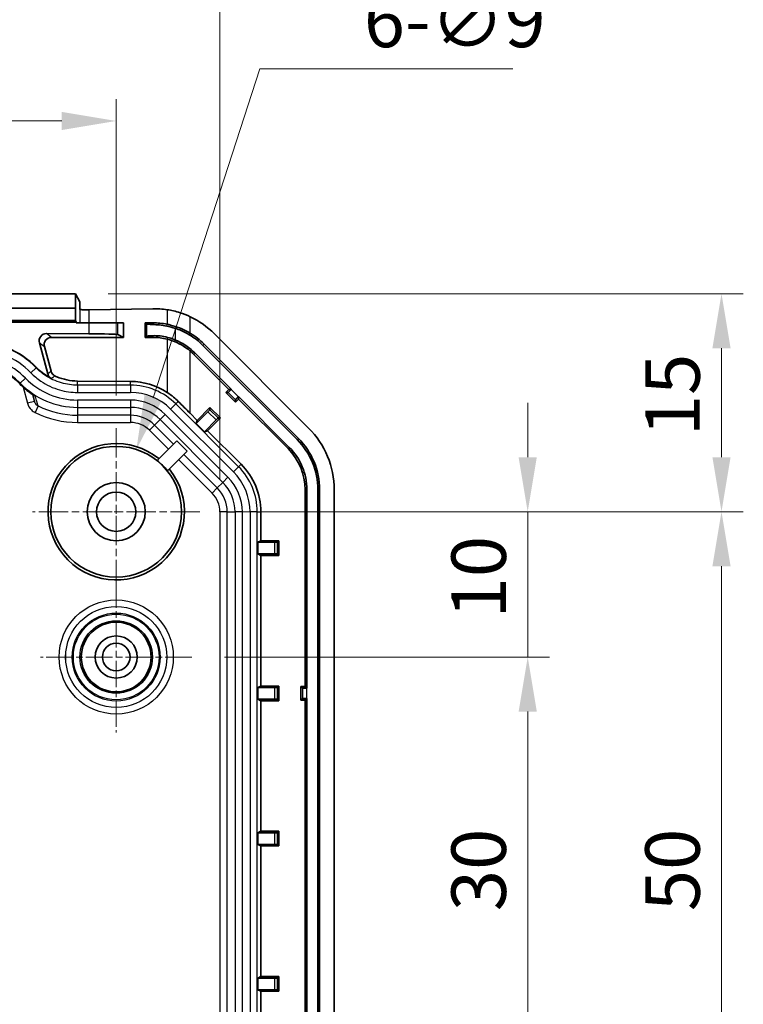
# Model space of a CAD drawing. Units: millimetres. Extents: x 1307 to 3683, y 858 to 1280.
# Drawn here: x 3474 to 3523, y 1127 to 1194 of the extents above; entities that cross this region are included whole.
import ezdxf

# ---------------------------------------------------------------- set-up
doc = ezdxf.new("R2010")
doc.units = ezdxf.units.MM
doc.linetypes.add('CHAIN', pattern=[0.3543, 0.2362, -0.0295, 0.0591, -0.0295])
for name, color, linetype, lineweight in [('Center Mark (ISO)', 131, 'Continuous', 18), ('Dimension (ISO)', 7, 'Continuous', 18), ('Symbol (ISO)', 7, 'Continuous', 18), ('Visible (ISO)', 7, 'Continuous', 35), ('Visible Narrow (ISO)', 7, 'Continuous', 25)]:
    doc.layers.add(name, color=color, linetype=linetype, lineweight=lineweight)
doc.styles.add('Note Text (TK)', font='txt')
doc.dimstyles.new('Default - Method 1b (TK)', dxfattribs={"dimscale": 1.5, "dimtxt": 2.5, "dimasz": 2.5, "dimexe": 1, "dimexo": 1.5, "dimgap": 1, "dimtad": 1, "dimtoh": 1, "dimrnd": 1e-08, "dimdsep": 46, "dimtxsty": 'Note Text (TK)', "dimcen": 0.09, "dimdle": 5, "dimclrd": 100, "dimclre": 100, "dimclrt": 7, "dimadec": 1, "dimazin": 1, "dimtfac": 1, "dimtmove": 0, "dimatfit": 3, "dimfxl": 1, "dimtolj": 1, "dimlwd": -1, "dimlwe": -1, "dimarcsym": 0})
doc.dimstyles.new('Default - Method 1b (TK)$7', dxfattribs={"dimscale": 1.5, "dimtxt": 2.5, "dimasz": 2.5, "dimexe": 1, "dimexo": 1.5, "dimgap": 1, "dimtad": 1, "dimtoh": 1, "dimrnd": 1e-08, "dimdsep": 46, "dimtxsty": 'Note Text (TK)', "dimcen": 0.09, "dimdle": 5, "dimclrd": 100, "dimclre": 100, "dimclrt": 7, "dimadec": 1, "dimazin": 1, "dimtfac": 1, "dimtmove": 0, "dimatfit": 3, "dimfxl": 1, "dimtolj": 1, "dimlwd": -1, "dimlwe": -1, "dimarcsym": 0})

# ---------------------------------------------------------------- blocks, each defined once
blk = doc.blocks.new('*D87')
at = {"layer": 'Defpoints', "color": 0}
for p in [(3480.173, 1187.395), (3425.173, 1166.251), (3480.173, 1166.251)]:
    blk.add_point(p, dxfattribs=at)
at = {"layer": 'Dimension (ISO)', "color": 100}
for p, q in [((3425.173, 1168.501), (3425.173, 1188.895)), ((3480.173, 1168.501), (3480.173, 1188.895)), ((3428.923, 1187.395), (3476.423, 1187.395))]:
    blk.add_line(p, q, dxfattribs=at)
for points in [[(3428.923, 1188.02), (3428.923, 1186.77), (3425.173, 1187.395)], [(3476.423, 1188.02), (3476.423, 1186.77), (3480.173, 1187.395)]]:
    blk.add_solid(points, dxfattribs=at)
at = {"layer": 'Dimension (ISO)', "color": 7, "insert": (3450.222, 1190.77), "char_height": 3.75, "attachment_point": 4, "style": 'Note Text (TK)'}
blk.add_mtext('\\A1;55', dxfattribs=at)
blk = doc.blocks.new('*D88')
at = {"layer": 'Defpoints', "color": 0}
for p in [(3485.923, 1160.501), (3485.373, 1150.501), (3508.493, 1150.501)]:
    blk.add_point(p, dxfattribs=at)
at = {"layer": 'Dimension (ISO)', "color": 100}
for p, q in [((3508.493, 1164.251), (3508.493, 1168.001)), ((3488.173, 1160.501), (3509.993, 1160.501)), ((3508.493, 1160.501), (3508.493, 1150.501)), ((3487.623, 1150.501), (3509.993, 1150.501)), ((3508.493, 1146.751), (3508.493, 1143.001))]:
    blk.add_line(p, q, dxfattribs=at)
for points in [[(3507.868, 1164.251), (3509.118, 1164.251), (3508.493, 1160.501)], [(3507.868, 1146.751), (3509.118, 1146.751), (3508.493, 1150.501)]]:
    blk.add_solid(points, dxfattribs=at)
at = {"layer": 'Dimension (ISO)', "color": 7, "insert": (3505.118, 1153.157), "char_height": 3.75, "attachment_point": 4, "rotation": 90, "style": 'Note Text (TK)'}
blk.add_mtext('\\A1;10', dxfattribs=at)
blk = doc.blocks.new('*D89')
at = {"layer": 'Defpoints', "color": 0}
for p in [(3485.373, 1150.501), (3485.373, 1120.501), (3508.493, 1120.501)]:
    blk.add_point(p, dxfattribs=at)
at = {"layer": 'Dimension (ISO)', "color": 100}
for p, q in [((3487.623, 1150.501), (3509.993, 1150.501)), ((3508.493, 1146.751), (3508.493, 1124.251)), ((3487.623, 1120.501), (3509.993, 1120.501))]:
    blk.add_line(p, q, dxfattribs=at)
for points in [[(3507.868, 1146.751), (3509.118, 1146.751), (3508.493, 1150.501)], [(3507.868, 1124.251), (3509.118, 1124.251), (3508.493, 1120.501)]]:
    blk.add_solid(points, dxfattribs=at)
at = {"layer": 'Dimension (ISO)', "color": 7, "insert": (3505.118, 1133.008), "char_height": 3.75, "attachment_point": 4, "rotation": 90, "style": 'Note Text (TK)'}
blk.add_mtext('\\A1;30', dxfattribs=at)
blk = doc.blocks.new('*D90')
at = {"layer": 'Defpoints', "color": 0}
for p in [(3485.923, 1160.501), (3521.831, 1160.501), (3485.923, 1110.501)]:
    blk.add_point(p, dxfattribs=at)
at = {"layer": 'Dimension (ISO)', "color": 100}
for p, q in [((3488.173, 1160.501), (3523.331, 1160.501)), ((3521.831, 1114.251), (3521.831, 1156.751)), ((3488.173, 1110.501), (3523.331, 1110.501))]:
    blk.add_line(p, q, dxfattribs=at)
for points in [[(3521.206, 1156.751), (3522.456, 1156.751), (3521.831, 1160.501)], [(3521.206, 1114.251), (3522.456, 1114.251), (3521.831, 1110.501)]]:
    blk.add_solid(points, dxfattribs=at)
at = {"layer": 'Dimension (ISO)', "color": 7, "insert": (3518.456, 1133.008), "char_height": 3.75, "attachment_point": 4, "rotation": 90, "style": 'Note Text (TK)'}
blk.add_mtext('\\A1;50', dxfattribs=at)
blk = doc.blocks.new('*D92')
at = {"layer": 'Defpoints', "color": 0}
for p in [(3481.56, 1164.782), (3478.785, 1156.22)]:
    blk.add_point(p, dxfattribs=at)
at = {"layer": 'Dimension (ISO)', "color": 100}
for p, q in [((3490.051, 1190.974), (3482.717, 1168.349)), ((3507.478, 1190.974), (3490.051, 1190.974)), ((3480.038, 1160.501), (3480.308, 1160.501)), ((3480.173, 1160.366), (3480.173, 1160.636))]:
    blk.add_line(p, q, dxfattribs=at)
blk.add_solid([(3482.122, 1168.542), (3483.311, 1168.156), (3481.56, 1164.782)], dxfattribs=at)
at = {"layer": 'Dimension (ISO)', "color": 7, "insert": (3497.218, 1194.339), "char_height": 3.75, "attachment_point": 4, "style": 'Note Text (TK)'}
blk.add_mtext('\\A1;\\fＭＳ Ｐゴシック|b0|i0;\\H3.7310;6-∅9', dxfattribs=at)
blk = doc.blocks.new('*D93')
at = {"layer": 'Defpoints', "color": 0}
for p in [(3477.379, 1175.501), (3485.923, 1160.501), (3521.831, 1160.501)]:
    blk.add_point(p, dxfattribs=at)
at = {"layer": 'Dimension (ISO)', "color": 100}
for p, q in [((3479.629, 1175.501), (3523.331, 1175.501)), ((3521.831, 1171.751), (3521.831, 1164.251)), ((3488.173, 1160.501), (3523.331, 1160.501))]:
    blk.add_line(p, q, dxfattribs=at)
for points in [[(3521.206, 1171.751), (3522.456, 1171.751), (3521.831, 1175.501)], [(3521.206, 1164.251), (3522.456, 1164.251), (3521.831, 1160.501)]]:
    blk.add_solid(points, dxfattribs=at)
at = {"layer": 'Dimension (ISO)', "color": 7, "insert": (3518.456, 1165.7), "char_height": 3.75, "attachment_point": 4, "rotation": 90, "style": 'Note Text (TK)'}
blk.add_mtext('\\A1;15', dxfattribs=at)
blk = doc.blocks.new('*D94')
at = {"layer": 'Defpoints', "color": 0}
for p in [(3487.314, 1198.036), (3418.032, 1160.483), (3487.314, 1160.483)]:
    blk.add_point(p, dxfattribs=at)
at = {"layer": 'Dimension (ISO)', "color": 100}
for p, q in [((3418.032, 1162.733), (3418.032, 1199.536)), ((3487.314, 1162.733), (3487.314, 1199.536)), ((3421.782, 1198.036), (3483.564, 1198.036))]:
    blk.add_line(p, q, dxfattribs=at)
for points in [[(3421.782, 1198.661), (3421.782, 1197.411), (3418.032, 1198.036)], [(3483.564, 1198.661), (3483.564, 1197.411), (3487.314, 1198.036)]]:
    blk.add_solid(points, dxfattribs=at)
at = {"layer": 'Dimension (ISO)', "color": 7, "insert": (3422.837, 1201.995), "char_height": 3.75, "attachment_point": 4, "style": 'Note Text (TK)'}
blk.add_mtext('\\A1;\\fＭＳ Ｐゴシック|b0|i0;\\H3.7310;有効寸法 / Max dim. 69.3', dxfattribs=at)

msp = doc.modelspace()

# ---------------------------------------------------------------- linework, layer by layer
at = {"layer": 'Center Mark (ISO)', "linetype": 'CHAIN', "ltscale": 8.519156}
for p, q in [((3480.1726, 1166.251), (3480.1726, 1154.751)), ((3485.9226, 1160.501), (3474.4226, 1160.501))]:
    msp.add_line(p, q, dxfattribs=at)
at = {"layer": 'Center Mark (ISO)', "linetype": 'CHAIN', "ltscale": 7.704271}
for p, q in [((3480.1726, 1155.701), (3480.1726, 1145.301)), ((3485.3726, 1150.501), (3474.9726, 1150.501))]:
    msp.add_line(p, q, dxfattribs=at)
at = {"layer": 'Visible (ISO)'}
for p, q in [((3427.9661, 1175.501), (3477.3791, 1175.501)), ((3477.3703, 1174.501), (3477.3791, 1175.501)), ((3477.3791, 1175.501), (3477.6597, 1174.9395)), ((3427.9749, 1174.501), (3477.3703, 1174.501)), ((3477.3703, 1173.6558), (3477.3703, 1174.501)), ((3477.6726, 1174.4168), (3477.6726, 1174.9359)), ((3478.3178, 1174.3988), (3482.6873, 1174.4716)), ((3477.4227, 1173.551), (3427.9225, 1173.551)), ((3477.3703, 1173.6558), (3427.9749, 1173.6558)), ((3477.4227, 1173.551), (3477.3703, 1173.6558)), ((3477.4227, 1173.551), (3477.4227, 1173.501)), ((3478.2782, 1173.501), (3477.4227, 1173.501)), ((3478.2782, 1173.501), (3480.277, 1173.501)), ((3480.277, 1173.501), (3480.6726, 1173.501)), ((3480.6726, 1172.501), (3480.6726, 1173.501)), ((3482.6873, 1173.501), (3482.1726, 1173.501)), ((3482.1726, 1173.501), (3482.1726, 1172.501)), ((3482.1726, 1173.501), (3482.2539, 1173.4206)), ((3475.3737, 1172.7633), (3478.2782, 1172.7464)), ((3475.714, 1172.501), (3480.6726, 1172.501)), ((3480.277, 1172.701), (3480.6726, 1172.501)), ((3482.2539, 1172.5814), (3482.1726, 1172.501)), ((3482.1726, 1172.501), (3482.6873, 1172.501)), ((3493.4152, 1166.2584), (3486.93, 1172.7436)), ((3475.4661, 1169.9892), (3474.8881, 1172.1332)), ((3475.2321, 1171.8681), (3475.6867, 1170.1715)), ((3486.1364, 1171.9501), (3492.6217, 1165.4648)), ((3486.2228, 1172.0365), (3492.7081, 1165.5512)), ((3487.9245, 1168.9207), (3485.5157, 1171.3294)), ((3485.6022, 1171.4158), (3488.0973, 1168.9207)), ((3477.514, 1169.4945), (3481.1547, 1169.4733)), ((3474.4268, 1168.5538), (3474.5489, 1168.0982)), ((3487.7123, 1168.7086), (3487.9245, 1168.9207)), ((3487.8709, 1168.7086), (3487.7123, 1168.7086)), ((3488.3802, 1168.0407), (3487.7123, 1168.7086)), ((3487.9245, 1168.9207), (3488.0973, 1168.9207)), ((3488.0973, 1168.9207), (3488.09, 1168.9134)), ((3488.585, 1168.4184), (3488.5923, 1168.4257)), ((3488.5923, 1168.4257), (3492.0874, 1164.9306)), ((3488.5923, 1168.4257), (3488.5923, 1168.2529)), ((3485.747, 1166.7892), (3486.6275, 1167.6697)), ((3486.6275, 1167.5241), (3486.6275, 1167.6697)), ((3486.6275, 1167.6697), (3487.3413, 1166.9559)), ((3488.5923, 1168.2529), (3488.3802, 1168.0407)), ((3488.3802, 1168.1993), (3488.3802, 1168.0407)), ((3492.001, 1164.8441), (3488.5923, 1168.2529)), ((3485.747, 1166.7892), (3485.2621, 1167.2741)), ((3486.4873, 1167.3814), (3485.6729, 1166.567)), ((3487.3413, 1166.9559), (3486.4608, 1166.0754)), ((3487.1957, 1166.9559), (3487.3413, 1166.9559)), ((3485.6729, 1166.567), (3485.747, 1166.7892)), ((3486.2386, 1166.0013), (3485.6729, 1166.567)), ((3486.2386, 1166.0013), (3487.053, 1166.8157)), ((3486.4608, 1166.0754), (3486.2386, 1166.0013)), ((3488.7628, 1163.7734), (3486.4608, 1166.0754)), ((3484.3502, 1165.3857), (3482.9937, 1164.0292)), ((3484.3502, 1165.3857), (3485.0573, 1164.6786)), ((3483.7008, 1163.3221), (3485.0573, 1164.6786)), ((3493.1726, 1148.4732), (3493.1726, 1162.0157)), ((3493.2948, 1162.0157), (3493.2948, 1148.351)), ((3494.0504, 1162.0157), (3494.0504, 1043.9863)), ((3494.1726, 1162.0157), (3494.1726, 1043.9863)), ((3495.1726, 1043.9863), (3495.1726, 1162.0157)), ((3490.1257, 1158.5057), (3490.1257, 1160.4831)), ((3489.9162, 1158.401), (3490.1257, 1158.5057)), ((3489.9162, 1157.601), (3489.9162, 1158.401)), ((3491.068, 1158.401), (3489.9162, 1158.401)), ((3490.1257, 1158.5057), (3491.371, 1158.5057)), ((3491.268, 1158.4027), (3491.371, 1158.5057)), ((3491.371, 1158.5057), (3491.371, 1157.4963)), ((3490.1257, 1157.4963), (3489.9162, 1157.601)), ((3489.9162, 1157.601), (3491.068, 1157.601)), ((3490.1257, 1148.5057), (3490.1257, 1157.4963)), ((3491.371, 1157.4963), (3490.1257, 1157.4963)), ((3491.268, 1157.5993), (3491.371, 1157.4963)), ((3489.9162, 1148.401), (3490.1257, 1148.5057)), ((3489.9162, 1147.601), (3489.9162, 1148.401)), ((3491.068, 1148.401), (3489.9162, 1148.401)), ((3490.1257, 1148.5057), (3491.371, 1148.5057)), ((3491.268, 1148.4027), (3491.371, 1148.5057)), ((3491.371, 1148.5057), (3491.371, 1147.4963)), ((3492.8726, 1148.4732), (3493.1726, 1148.4732)), ((3492.9847, 1148.3611), (3492.8726, 1148.4732)), ((3492.8726, 1147.5288), (3492.8726, 1148.4732)), ((3493.1726, 1148.4732), (3493.2948, 1148.351)), ((3493.2948, 1148.351), (3493.2845, 1148.351)), ((3490.1257, 1147.4963), (3489.9162, 1147.601)), ((3489.9162, 1147.601), (3491.068, 1147.601)), ((3490.1257, 1138.5057), (3490.1257, 1147.4963)), ((3491.371, 1147.4963), (3490.1257, 1147.4963)), ((3491.268, 1147.5993), (3491.371, 1147.4963)), ((3492.9847, 1147.6409), (3492.8726, 1147.5288)), ((3493.1726, 1147.5288), (3492.8726, 1147.5288)), ((3493.2948, 1147.651), (3493.1726, 1147.5288)), ((3493.1726, 1118.4732), (3493.1726, 1147.5288)), ((3493.2845, 1147.651), (3493.2948, 1147.651)), ((3493.2948, 1147.651), (3493.2948, 1118.351)), ((3489.9162, 1138.401), (3490.1257, 1138.5057)), ((3490.1257, 1138.5057), (3491.371, 1138.5057)), ((3491.268, 1138.4027), (3491.371, 1138.5057)), ((3491.371, 1138.5057), (3491.371, 1137.4963)), ((3489.9162, 1137.601), (3489.9162, 1138.401)), ((3491.068, 1138.401), (3489.9162, 1138.401)), ((3490.1257, 1137.4963), (3489.9162, 1137.601)), ((3489.9162, 1137.601), (3491.068, 1137.601)), ((3490.1257, 1128.5057), (3490.1257, 1137.4963)), ((3491.371, 1137.4963), (3490.1257, 1137.4963)), ((3491.268, 1137.5993), (3491.371, 1137.4963)), ((3489.9162, 1128.401), (3490.1257, 1128.5057)), ((3489.9162, 1127.601), (3489.9162, 1128.401)), ((3491.068, 1128.401), (3489.9162, 1128.401)), ((3490.1257, 1128.5057), (3491.371, 1128.5057)), ((3491.268, 1128.4027), (3491.371, 1128.5057)), ((3491.371, 1128.5057), (3491.371, 1127.4963)), ((3490.1257, 1127.4963), (3489.9162, 1127.601)), ((3489.9162, 1127.601), (3491.068, 1127.601)), ((3490.1257, 1118.5057), (3490.1257, 1127.4963)), ((3491.371, 1127.4963), (3490.1257, 1127.4963)), ((3491.268, 1127.5993), (3491.371, 1127.4963))]:
    msp.add_line(p, q, dxfattribs=at)
for centre, radius in [((3480.1726, 1160.501), 4.5), ((3480.1726, 1160.501), 2), ((3480.1726, 1160.501), 1.35), ((3480.1726, 1150.501), 2.4), ((3480.1726, 1150.501), 1.45), ((3480.1726, 1150.501), 0.95)]:
    msp.add_circle(centre, radius, dxfattribs=at)
for centre, radius, start, end in [((3482.6873, 1168.501), 6, 45, 64.58798), ((3482.6873, 1168.501), 5, 78.537778, 90), ((3482.6873, 1168.501), 4, 75.617015, 90), ((3482.6873, 1168.501), 4.8778, 45, 59.005917), ((3482.6873, 1168.501), 5, 45, 59.005917), ((3470.3726, 1166.201), 6.0436, 44.427004, 90), ((3482.6873, 1168.501), 4, 45, 49.932702), ((3482.6873, 1168.501), 4.1222, 45, 49.932702), ((3489.1726, 1162.0157), 6, 0, 45), ((3480.1726, 1160.501), 4.692, 51.117296, 38.882704), ((3489.1726, 1162.0157), 4.1222, 0, 45), ((3489.1726, 1162.0157), 4.8778, 0, 45), ((3489.1726, 1162.0157), 5, 0, 45), ((3489.1726, 1162.0157), 4, 0, 45), ((3480.1726, 1160.501), 4.5175, 38.645381, 51.354619), ((3485.4726, 1160.4831), 4.6531, 0, 45)]:
    msp.add_arc(centre, radius, start, end, dxfattribs=at)
for centre, major_axis, ratio, start_param, end_param in [((3478.1596, 1174.9398), (-0.5, 0), 0.0349208, 0.0174533, 0.2281544), ((3478.1596, 1174.4225), (-0.5, 0), 0.05, 0.2281544, 1.8925469), ((3482.7869, 1168.501), (-5.9723, 0), 0.9998611, 4.5621204, 4.7290564), ((3484.2527, 1173.4463), (-2, -0.0233), 0.034916, 0.0344997, 0.6713981), ((3475.371, 1172.2632), (-0.3962, 0.3054), 0.9995852, 5.3634253, 7.2029453), ((3475.7113, 1172.0009), (-0.1542, -0.4762), 0.9908013, 3.4521064, 5.2916264), ((3478.2782, 1172.7115), (2, -0.0116), 0.0174545, 0.0350082, 1.5708979), ((3484.2527, 1172.5557), (2, -0.0233), 0.034916, 2.4701946, 3.107093), ((3481.1275, 1164.801), (-4.6724, 0), 0.9999831, 4.1342353, 4.7065706), ((3488.0826, 1168.9208), (-0.2121, -0.2121), 0.0349208, 0.0349066, 1.5707963), ((3488.5924, 1168.411), (0.2121, 0.2121), 0.0349208, 1.5707963, 3.1066861), ((3485.2621, 1167.3976), (-4.9996, 5.0011), 0.0123407, 1.4191517, 1.5831402), ((3486.4861, 1167.3827), (-0.1414, -0.1414), 0.0087269, 1.5707963, 3.132866), ((3487.0543, 1166.8145), (0.1414, 0.1414), 0.0087269, 0.0087266, 1.5707963), ((3491.068, 1158.4027), (-0.2, 0), 0.0087269, 1.5707963, 3.132866), ((3491.068, 1157.5992), (0.2, 0), 0.0087269, 0.0087267, 1.5707963), ((3491.068, 1148.4027), (-0.2, 0), 0.0087269, 1.5707963, 3.132866), ((3493.2845, 1148.3615), (-0.3, 0), 0.0349208, 0.0349066, 1.5707963), ((3491.068, 1147.5992), (0.2, 0), 0.0087269, 0.0087267, 1.5707963), ((3493.2845, 1147.6405), (0.3, 0), 0.0349208, 1.5707963, 3.1066861), ((3491.068, 1138.4027), (-0.2, 0), 0.0087269, 1.5707963, 3.132866), ((3491.068, 1137.5992), (0.2, 0), 0.0087269, 0.0087267, 1.5707963), ((3491.068, 1128.4027), (-0.2, 0), 0.0087269, 1.5707963, 3.132866), ((3491.068, 1127.5992), (0.2, 0), 0.0087269, 0.0087267, 1.5707963)]:
    msp.add_ellipse(centre, major_axis=major_axis, ratio=ratio, start_param=start_param, end_param=end_param, dxfattribs=at)
for points, knots in [([(3485.2621, 1173.9205), (3485.0383, 1174.0268), (3484.8041, 1174.1199), (3484.2707, 1174.292), (3483.9694, 1174.3615), (3483.6809, 1174.4051)], [1.4598113, 1.4598113, 1.4598113, 1.4598113, 1.53031919, 1.53031919, 1.61883224, 1.61883224, 1.61883224, 1.61883224]), ([(3483.6555, 1173.2758), (3483.4812, 1173.311), (3483.3141, 1173.3356), (3482.9802, 1173.3717), (3482.8208, 1173.3803), (3482.6873, 1173.3846)], [-0.12010295, -0.12010295, -0.12010295, -0.12010295, -0.06435523, -0.06435523, 0, 0, 0, 0]), ([(3485.2621, 1172.7871), (3485.2114, 1172.8175), (3485.161, 1172.8466), (3484.7475, 1173.0758), (3484.3299, 1173.243), (3483.8359, 1173.3679), (3483.7582, 1173.3856), (3483.6809, 1173.4013)], [0.49481751, 0.49481751, 0.49481751, 0.49481751, 0.51195777, 0.51195777, 0.63669706, 0.63669706, 0.66000269, 0.66000269, 0.66000269, 0.66000269]), ([(3484.2527, 1173.1173), (3484.3167, 1173.096), (3484.3803, 1173.0734), (3484.7057, 1172.9497), (3484.9586, 1172.8268), (3485.1991, 1172.6823)], [0.06349319, 0.06349319, 0.06349319, 0.06349319, 0.08374275, 0.08374275, 0.16791395, 0.16791395, 0.16791395, 0.16791395]), ([(3482.6873, 1172.6174), (3482.832, 1172.6221), (3483.0071, 1172.6179), (3483.3646, 1172.5764), (3483.5359, 1172.5458), (3483.7129, 1172.5002)], [-0.12664818, -0.12664818, -0.12664818, -0.12664818, -0.05680364, -0.05680364, 0, 0, 0, 0]), ([(3483.6809, 1172.3756), (3483.9111, 1172.3166), (3484.1382, 1172.2358), (3484.5505, 1172.0475), (3484.7639, 1171.9284), (3485.0678, 1171.718), (3485.1678, 1171.6414), (3485.2621, 1171.5621)], [1.73924434, 1.73924434, 1.73924434, 1.73924434, 1.8098294, 1.8098294, 1.8771217, 1.8771217, 1.91174397, 1.91174397, 1.91174397, 1.91174397]), ([(3483.7129, 1172.5002), (3483.8622, 1172.4617), (3484.0127, 1172.4134), (3484.1921, 1172.3436), (3484.2225, 1172.3313), (3484.2527, 1172.3187)], [-0.191007533, -0.191007533, -0.191007533, -0.191007533, -0.142929714, -0.142929714, -0.133066228, -0.133066228, -0.133066228, -0.133066228]), ([(3485.3407, 1171.6557), (3485.0972, 1171.8605), (3484.8311, 1172.0369), (3484.4512, 1172.2312), (3484.3527, 1172.2769), (3484.2527, 1172.3187)], [0, 0, 0, 0, 0.09546392, 0.09546392, 0.12802462, 0.12802462, 0.12802462, 0.12802462]), ([(3475.4661, 1169.9892), (3475.483, 1169.9263), (3475.5121, 1169.8674), (3475.5743, 1169.7859), (3475.6003, 1169.7589), (3475.6578, 1169.7111), (3475.6891, 1169.6905), (3475.7224, 1169.6735)], [0, 0, 0, 0, 0.019530092, 0.019530092, 0.030742554, 0.030742554, 0.041955245, 0.041955245, 0.041955245, 0.041955245]), ([(3475.6867, 1170.1715), (3475.703, 1170.1106), (3475.7305, 1170.0537), (3475.7921, 1169.9699), (3475.8209, 1169.9396), (3475.885, 1169.8869), (3475.9203, 1169.8646), (3475.9576, 1169.847)], [0, 0, 0, 0, 0.018998236, 0.018998236, 0.03178671, 0.03178671, 0.044709697, 0.044709697, 0.044709697, 0.044709697]), ([(3475.9576, 1169.847), (3475.9984, 1169.8279), (3476.0394, 1169.8094), (3476.5358, 1169.5977), (3477.0231, 1169.4973), (3477.514, 1169.4945)], [0.13849152, 0.13849152, 0.13849152, 0.13849152, 0.15260914, 0.15260914, 0.30767794, 0.30767794, 0.30767794, 0.30767794]), ([(3474.5725, 1168.4597), (3474.497, 1168.5068), (3474.4227, 1168.5557), (3474.2761, 1168.6572), (3474.2039, 1168.7098), (3474.062, 1168.8183), (3473.9923, 1168.8743), (3473.8557, 1168.9894), (3473.7887, 1169.0487), (3473.6575, 1169.1703), (3473.5934, 1169.2328), (3473.5308, 1169.2966)], [0.539772739, 0.539772739, 0.539772739, 0.539772739, 0.559474642, 0.559474642, 0.579176545, 0.579176545, 0.598878447, 0.598878447, 0.61858035, 0.61858035, 0.638282253, 0.638282253, 0.638282253, 0.638282253]), ([(3474.5725, 1168.4597), (3474.5801, 1168.455), (3474.5878, 1168.4505), (3474.5965, 1168.4457), (3474.5974, 1168.4453), (3474.5983, 1168.4448)], [-0.0052456171, -0.0052456171, -0.0052456171, -0.0052456171, 0, 0, 0.0006071629, 0.0006071629, 0.0006071629, 0.0006071629]), ([(3483.6809, 1168.714), (3483.8357, 1168.613), (3483.984, 1168.503), (3484.2319, 1168.2967), (3484.3408, 1168.1975), (3484.4458, 1168.0921)], [2.813252106, 2.813252106, 2.813252106, 2.813252106, 2.867383953, 2.867383953, 2.911580025, 2.911580025, 2.911580025, 2.911580025])]:
    msp.add_open_spline(points, degree=3, knots=knots, dxfattribs=at)
for points in [[(3484.2527, 1173.1173), (3484.0537, 1173.1833), (3483.8525, 1173.2361), (3483.6555, 1173.2758)], [(3474.6886, 1170.4315), (3474.9366, 1170.1785), (3475.2169, 1169.9605), (3475.5217, 1169.7829)], [(3475.7224, 1169.6735), (3475.6544, 1169.7081), (3475.5875, 1169.7445), (3475.5217, 1169.7829)]]:
    msp.add_open_spline(points, degree=3, dxfattribs=at)
at = {"layer": 'Visible Narrow (ISO)'}
for p, q in [((3477.6597, 1174.9395), (3477.6597, 1173.501)), ((3478.3178, 1173.501), (3478.3178, 1174.3988)), ((3483.6809, 1174.4051), (3483.6809, 1173.4013)), ((3485.2621, 1172.7871), (3485.2621, 1173.9205)), ((3478.2782, 1173.501), (3478.2782, 1172.7464)), ((3480.277, 1172.701), (3480.277, 1173.501)), ((3482.2539, 1173.4206), (3482.2539, 1172.5814)), ((3482.6873, 1173.3846), (3482.6873, 1173.501)), ((3483.6555, 1173.2758), (3483.6809, 1173.4013)), ((3484.2527, 1172.3187), (3484.2527, 1173.1173)), ((3475.714, 1172.501), (3475.3737, 1172.7633)), ((3482.6873, 1172.6174), (3482.6873, 1172.501)), ((3483.7129, 1172.5002), (3483.6809, 1172.3756)), ((3483.6809, 1172.3756), (3483.6809, 1168.714)), ((3485.1991, 1172.6823), (3485.2621, 1172.7871)), ((3474.8881, 1172.1332), (3475.2321, 1171.8681)), ((3486.1364, 1171.9501), (3486.2228, 1172.0365)), ((3485.3407, 1171.6557), (3485.2621, 1171.5621)), ((3485.2621, 1167.2741), (3485.2621, 1171.5621)), ((3485.6022, 1171.4158), (3485.5157, 1171.3294)), ((3474.6636, 1170.407), (3474.3066, 1170.057)), ((3473.9311, 1169.689), (3473.5742, 1169.3392)), ((3473.5314, 1169.2973), (3473.5308, 1169.2966)), ((3473.5742, 1169.3392), (3473.5314, 1169.2973)), ((3473.7723, 1169.0644), (3474.0659, 1167.9688)), ((3481.1547, 1169.2096), (3477.514, 1169.2096)), ((3477.514, 1169.2096), (3477.514, 1168.7096)), ((3481.1547, 1169.2096), (3481.1547, 1169.4733)), ((3481.1547, 1169.2096), (3481.1547, 1168.7096)), ((3477.514, 1168.7096), (3481.1547, 1168.7096)), ((3487.8709, 1168.7086), (3488.3802, 1168.1993)), ((3488.585, 1168.4184), (3488.09, 1168.9134)), ((3474.5489, 1168.0982), (3474.0659, 1167.9688)), ((3474.8092, 1167.7789), (3474.5861, 1167.3317)), ((3481.1547, 1168.1838), (3477.514, 1168.1838)), ((3477.514, 1168.1838), (3477.514, 1167.6841)), ((3477.514, 1167.6841), (3481.1547, 1167.6841)), ((3477.514, 1167.6841), (3477.514, 1167.1417)), ((3481.1547, 1168.1838), (3481.1547, 1167.6841)), ((3481.1547, 1167.6841), (3481.1547, 1167.1417)), ((3484.2721, 1167.9183), (3483.9186, 1167.5648)), ((3484.4458, 1168.0921), (3484.2721, 1167.9183)), ((3488.5899, 1163.6005), (3484.2721, 1167.9183)), ((3481.1547, 1167.1417), (3477.514, 1167.1417)), ((3477.514, 1167.1417), (3477.514, 1166.642)), ((3481.1547, 1167.1417), (3481.1547, 1166.642)), ((3483.5468, 1167.193), (3483.1934, 1166.8397)), ((3487.8646, 1162.8752), (3483.5468, 1167.193)), ((3483.9186, 1167.5648), (3488.2364, 1163.247)), ((3486.4873, 1167.3814), (3487.053, 1166.8157)), ((3487.1957, 1166.9559), (3486.6275, 1167.5241)), ((3477.514, 1166.642), (3481.1547, 1166.642)), ((3482.8098, 1166.4561), (3482.4565, 1166.1028)), ((3483.1934, 1166.8397), (3482.8098, 1166.4561)), ((3484.1152, 1165.1507), (3482.8098, 1166.4561)), ((3483.1934, 1166.8397), (3487.5113, 1162.5218)), ((3482.4565, 1166.1028), (3483.7619, 1164.7974)), ((3492.0874, 1164.9306), (3492.001, 1164.8441)), ((3492.6217, 1165.4648), (3492.7081, 1165.5512)), ((3487.1277, 1162.1382), (3484.8223, 1164.4436)), ((3484.469, 1164.0903), (3486.7744, 1161.7849)), ((3488.5899, 1163.6005), (3488.2364, 1163.247)), ((3488.5899, 1163.6005), (3488.7628, 1163.7734)), ((3487.5113, 1162.5218), (3487.8646, 1162.8752)), ((3487.5113, 1162.5218), (3487.1277, 1162.1382)), ((3487.1277, 1162.1382), (3486.7744, 1161.7849)), ((3493.2948, 1162.0157), (3493.1726, 1162.0157)), ((3494.0504, 1162.0157), (3494.1726, 1162.0157)), ((3487.3136, 1160.4831), (3487.3136, 1113.2555)), ((3487.8133, 1160.4831), (3487.3136, 1160.4831)), ((3487.8133, 1160.4831), (3488.3557, 1160.4831)), ((3487.8133, 1111.001), (3487.8133, 1160.4831)), ((3488.3557, 1160.4831), (3488.3557, 1045.5189)), ((3488.8554, 1160.4831), (3488.3557, 1160.4831)), ((3488.8554, 1045.5189), (3488.8554, 1160.4831)), ((3489.3812, 1160.4831), (3489.3812, 1045.5189)), ((3489.8812, 1160.4831), (3489.3812, 1160.4831)), ((3489.8812, 1160.4831), (3490.1257, 1160.4831)), ((3489.8812, 1045.5189), (3489.8812, 1160.4831)), ((3491.068, 1158.401), (3491.068, 1157.601)), ((3491.268, 1157.5993), (3491.268, 1158.4027)), ((3491.068, 1148.401), (3491.068, 1147.601)), ((3491.268, 1147.5993), (3491.268, 1148.4027)), ((3492.9847, 1148.3611), (3492.9847, 1147.6409)), ((3493.2845, 1147.651), (3493.2845, 1148.351)), ((3491.068, 1138.401), (3491.068, 1137.601)), ((3491.268, 1137.5993), (3491.268, 1138.4027)), ((3491.068, 1128.401), (3491.068, 1127.601)), ((3491.268, 1127.5993), (3491.268, 1128.4027))]:
    msp.add_line(p, q, dxfattribs=at)
for radius in [3.9295, 3.4796, 3.4775, 3.0276, 2.9469, 2.497]:
    msp.add_circle((3480.1726, 1150.501), radius, dxfattribs=at)
for centre, radius, start, end in [((3470.3726, 1166.201), 6.0086, 44.427004, 90), ((3470.3726, 1166.201), 5.5087, 44.427004, 90), ((3470.3726, 1166.201), 4.9828, 44.427004, 90), ((3470.3726, 1166.201), 4.4831, 44.427004, 90), ((3470.3726, 1166.201), 4.4232, 44.427004, 90), ((3477.514, 1173.201), 5.0172, 224.427004, 270), ((3477.514, 1173.201), 5.5169, 224.427004, 270), ((3481.1547, 1164.801), 4.4086, 45, 90), ((3481.1547, 1164.801), 3.9087, 45, 90), ((3477.514, 1173.201), 6.0593, 243.487771, 270), ((3481.1547, 1164.801), 3.3828, 45, 90), ((3481.1547, 1164.801), 2.8831, 45, 90), ((3477.514, 1173.201), 6.559, 243.487771, 270), ((3481.1547, 1164.801), 2.3407, 45, 90), ((3481.1547, 1164.801), 1.841, 45, 90), ((3485.4726, 1160.4831), 4.4086, 0, 45), ((3485.4726, 1160.4831), 3.3828, 0, 45), ((3485.4726, 1160.4831), 3.9087, 0, 45), ((3485.4726, 1160.4831), 2.8831, 0, 45), ((3485.4726, 1160.4831), 1.841, 0, 45), ((3485.4726, 1160.4831), 2.3407, 0, 45)]:
    msp.add_arc(centre, radius, start, end, dxfattribs=at)
for points, knots in [([(3474.6886, 1170.4315), (3474.6833, 1170.4264), (3474.6781, 1170.4212), (3474.6728, 1170.416), (3474.6702, 1170.4135), (3474.6676, 1170.4109), (3474.6645, 1170.4079), (3474.6641, 1170.4075), (3474.6636, 1170.407)], [-0.25203655, -0.25203655, -0.25203655, -0.25203655, -0.12505541, -0.12505541, -0.12505541, -0.0625277, -0.0625277, -0.05110273, -0.05110273, -0.05110273, -0.05110273]), ([(3477.514, 1169.2096), (3477.1461, 1169.2096), (3476.773, 1169.2614), (3476.0086, 1169.4801), (3475.6231, 1169.6603), (3475.0521, 1170.0481), (3474.8476, 1170.2193), (3474.6636, 1170.407)], [-0.3548917, -0.3548917, -0.3548917, -0.3548917, -0.23068692, -0.23068692, -0.08872574, -0.08872574, 0, 0, 0, 0]), ([(3474.3066, 1170.057), (3474.5136, 1169.8458), (3474.7437, 1169.6532), (3475.3863, 1169.2169), (3475.8201, 1169.014), (3476.6802, 1168.768), (3477.1, 1168.7096), (3477.514, 1168.7096)], [0, 0, 0, 0, 0.08872574, 0.08872574, 0.23068692, 0.23068692, 0.3548917, 0.3548917, 0.3548917, 0.3548917]), ([(3475.6867, 1170.1715), (3475.6866, 1170.1714), (3475.6865, 1170.1714), (3475.6864, 1170.1713), (3475.6656, 1170.1538), (3475.6449, 1170.1364), (3475.6032, 1170.1017), (3475.5824, 1170.0845), (3475.5616, 1170.0673), (3475.5456, 1170.0541), (3475.5297, 1170.041), (3475.4979, 1170.015), (3475.482, 1170.0021), (3475.4661, 1169.9892)], [-1.6933168, -1.6933168, -1.6933168, -1.6933168, -1.6914288, -1.6914288, -1.6914288, -1.2685716, -1.2685716, -0.8457144, -0.8457144, -0.8457144, -0.5223466, -0.5223466, -0.2009092, -0.2009092, -0.2009092, -0.2009092]), ([(3475.7224, 1169.6735), (3475.7394, 1169.6859), (3475.7563, 1169.6983), (3475.7904, 1169.7232), (3475.8075, 1169.7358), (3475.8245, 1169.7484), (3475.8469, 1169.7648), (3475.8692, 1169.7813), (3475.9136, 1169.8142), (3475.9356, 1169.8306), (3475.9576, 1169.847)], [0.2009092, 0.2009092, 0.2009092, 0.2009092, 0.5223466, 0.5223466, 0.8457144, 0.8457144, 0.8457144, 1.2685716, 1.2685716, 1.6842842, 1.6842842, 1.6842842, 1.6842842]), ([(3477.514, 1169.2096), (3477.514, 1169.2102), (3477.514, 1169.2109), (3477.514, 1169.2152), (3477.514, 1169.2188), (3477.514, 1169.2225), (3477.514, 1169.2678), (3477.514, 1169.3131), (3477.514, 1169.4038), (3477.514, 1169.4491), (3477.514, 1169.4944), (3477.514, 1169.4944), (3477.514, 1169.4944), (3477.514, 1169.4945)], [0.0511027, 0.0511027, 0.0511027, 0.0511027, 0.0625277, 0.0625277, 0.1250554, 0.1250554, 0.1250554, 0.9043626, 0.9043626, 1.6836699, 1.6836699, 1.6836699, 1.683691, 1.683691, 1.683691, 1.683691]), ([(3474.5983, 1168.4448), (3474.5964, 1168.446), (3474.5944, 1168.4472), (3474.5365, 1168.483), (3474.4812, 1168.5186), (3474.4264, 1168.5552)], [0.538015065, 0.538015065, 0.538015065, 0.538015065, 0.538519248, 0.538519248, 0.553030445, 0.553030445, 0.553030445, 0.553030445]), ([(3474.8092, 1167.7789), (3474.7927, 1167.8314), (3474.776, 1167.8845), (3474.7373, 1168.0068), (3474.7153, 1168.0766), (3474.6929, 1168.1473), (3474.6737, 1168.2079), (3474.6542, 1168.2693), (3474.6225, 1168.369), (3474.6105, 1168.4067), (3474.5983, 1168.4448)], [-1.653726, -1.653726, -1.653726, -1.653726, -1.3127553, -1.3127553, -0.8751702, -0.8751702, -0.8751702, -0.5006469, -0.5006469, -0.2760072, -0.2760072, -0.2760072, -0.2760072]), ([(3474.0659, 1167.9688), (3474.1129, 1167.7936), (3474.2083, 1167.6314), (3474.4127, 1167.4354), (3474.4967, 1167.3763), (3474.5861, 1167.3317)], [-0.084408981, -0.084408981, -0.084408981, -0.084408981, -0.029998639, -0.029998639, 0, 0, 0, 0]), ([(3474.8092, 1167.7789), (3474.7644, 1167.8012), (3474.7224, 1167.8308), (3474.6202, 1167.9291), (3474.5724, 1168.0104), (3474.5489, 1168.0982)], [0, 0, 0, 0, 0.029998639, 0.029998639, 0.084408981, 0.084408981, 0.084408981, 0.084408981])]:
    msp.add_open_spline(points, degree=3, knots=knots, dxfattribs=at)
msp.add_open_spline([(3474.4264, 1168.5552), (3474.1044, 1168.7703), (3473.8035, 1169.0197), (3473.5314, 1169.2973)], degree=3, dxfattribs=at)

# ---------------------------------------------------------------- dimensions: what is measured, and where the dimension line sits
at = {"layer": 'Dimension (ISO)', "color": 100}
dim = msp.add_linear_dim(base=(3487.3136, 1198.0358), p1=(3418.0316, 1160.4831), p2=(3487.3136, 1160.4831), text='\\fＭＳ Ｐゴシック|b0|i0;\\H3.7310;有効寸法 / Max dim. <>', dimstyle='Default - Method 1b (TK)', override={"dimgap": 1, "dimtoh": 0, "dimdec": 1, "dimtol": 0, "dimlim": 0, "dimtp": 0, "dimtm": 0, "dimtdec": 2, "dimtofl": 0, "dimatfit": 1}, dxfattribs=at)
dim.commit()
dim.dimension.update_dxf_attribs({"geometry": '*D94', "text_midpoint": (3451.7094, 1198.0358), "dimtype": 160})
dim = msp.add_diameter_dim_2p(p1=(3478.7849, 1156.2203), p2=(3481.5602, 1164.7817), text='\\fＭＳ Ｐゴシック|b0|i0;\\H3.7310;6-<>', dimstyle='Default - Method 1b (TK)', override={"dimgap": 1, "dimtih": 1, "dimdec": 2, "dimlfac": 1, "dimtol": 0, "dimlim": 0, "dimtp": 0, "dimtm": 0, "dimtdec": 2, "dimtofl": 0}, dxfattribs=at)
dim.commit()
dim.dimension.update_dxf_attribs({"geometry": '*D92', "text_midpoint": (3502.3483, 1190.9738), "dimtype": 163})
for base, p1, p2, angle, override, picture, middle in [((3480.1726, 1187.3948), (3425.1726, 1166.251), (3480.1726, 1166.251), 180, {"dimgap": 1, "dimtoh": 0, "dimdec": 2, "dimtol": 0, "dimlim": 0, "dimtp": 0, "dimtm": 0, "dimtdec": 2, "dimtofl": 0, "dimatfit": 1}, '*D87', (3452.6726, 1187.3948)), ((3521.8313, 1160.501), (3477.3791, 1175.501), (3485.9226, 1160.501), 270, {"dimgap": 1, "dimtoh": 0, "dimdec": 2, "dimtol": 0, "dimlim": 0, "dimtp": 0, "dimtm": 0, "dimtdec": 2, "dimtofl": 0, "dimatfit": 1}, '*D93', (3521.8313, 1168.001)), ((3508.4925, 1150.501), (3485.9226, 1160.501), (3485.3726, 1150.501), 90, {"dimgap": 1, "dimtoh": 0, "dimdec": 2, "dimtol": 0, "dimlim": 0, "dimtp": 0, "dimtm": 0, "dimtdec": 2, "dimtofl": 1, "dimatfit": 1}, '*D88', (3508.4925, 1155.501)), ((3521.8313, 1160.501), (3485.9226, 1110.501), (3485.9226, 1160.501), 90, {"dimgap": 1, "dimtoh": 0, "dimdec": 2, "dimtol": 0, "dimlim": 0, "dimtp": 0, "dimtm": 0, "dimtdec": 2, "dimtofl": 0, "dimatfit": 1}, '*D90', (3521.8313, 1135.501)), ((3508.4925, 1120.501), (3485.3726, 1150.501), (3485.3726, 1120.501), 90, {"dimgap": 1, "dimtoh": 0, "dimdec": 2, "dimtol": 0, "dimlim": 0, "dimtp": 0, "dimtm": 0, "dimtdec": 2, "dimtofl": 0, "dimatfit": 1}, '*D89', (3508.4925, 1135.501))]:
    dim = msp.add_linear_dim(base=base, p1=p1, p2=p2, angle=angle, dimstyle='Default - Method 1b (TK)', override=override, dxfattribs=at)
    dim.commit()
    dim.dimension.update_dxf_attribs({"geometry": picture, "text_midpoint": middle, "dimtype": 160})

# ---------------------------------------------------------------- leaders
at = {"layer": 'Symbol (ISO)', "color": 100, "annotation_type": 0, "has_hookline": 1, "hookline_direction": 0, "text_width": 53.0114}
msp.add_leader([(3426.8389, 1152.2283), (3445.0857, 1217.9485), (3448.8357, 1217.9485)], dimstyle='Default - Method 1b (TK)$7', override={"dimgap": 0, "dimtad": 1}, dxfattribs=at)

doc.saveas('drawing.dxf')
